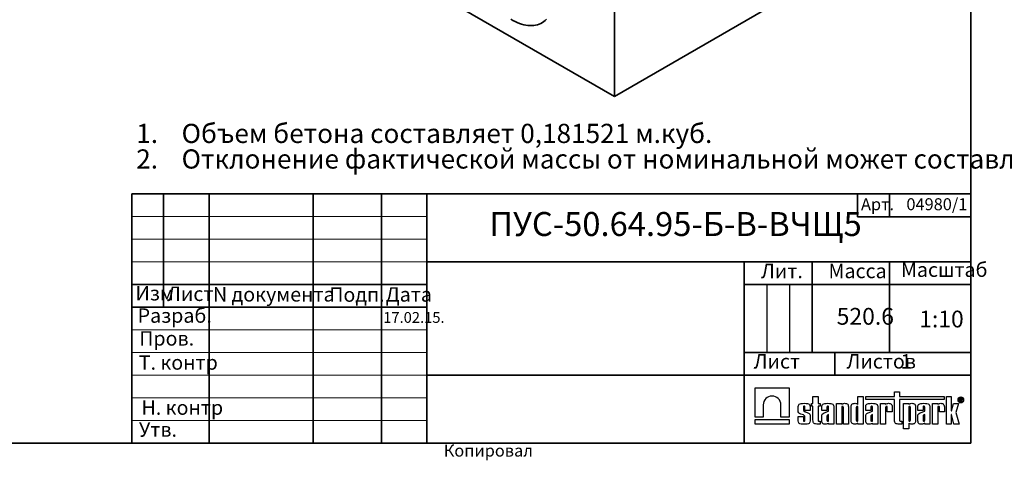
# Model space of a CAD drawing. Units: millimetres. Extents: x 8 to 902, y 1 to 631.
# Drawn here: x 205 to 422, y 1 to 98 of the extents above; entities that cross this region are included whole.
import ezdxf

# ---------------------------------------------------------------- set-up
doc = ezdxf.new("R2010")
doc.units = ezdxf.units.MM
doc.layers.add('FORMAT', color=7, linetype='Continuous')
doc.styles.add('SLDTEXTSTYLE0', font='GOST.TTF', dxfattribs={"bigfont": 'bigfont'})
doc.styles.add('SLDTEXTSTYLE1', font='GOST.TTF')
doc.styles.add('SLDTEXTSTYLE2', font='MIPGOST.TTF', dxfattribs={"bigfont": 'bigfont'})
doc.styles.add('SLDTEXTSTYLE3', font='MIPGOST.TTF')

# ---------------------------------------------------------------- blocks, each defined once
blk = doc.blocks.new('SW_NOTE_1')
at = {"layer": 'FORMAT', "color": 0, "attachment_point": 1}
for s, insert, char_height, style in [('1.', (-10, 5.58), 4.233, 'SLDTEXTSTYLE3'), ('Объем бетона составляет 0,181521 м.куб.', (0, 5.58), 4.2333, 'SLDTEXTSTYLE2'), ('2.', (-10, -0.06), 4.233, 'SLDTEXTSTYLE3'), ('Отклонение фактической массы от номинальной может составлять до 10%', (0, -0.06), 4.2333, 'SLDTEXTSTYLE2')]:
    blk.add_mtext(s, dxfattribs=dict(at, insert=insert, char_height=char_height, style=style))

msp = doc.modelspace()

# ---------------------------------------------------------------- linework, layer by layer
at = {"color": 7, "linetype": 'Continuous', "lineweight": 35}
for p, q in [((336.3802, 153.7881), (336.3802, 81.5242)), ((407.0909, 122.3446), (336.3802, 81.5242)), ((336.3802, 81.5242), (291.1254, 107.6493))]:
    msp.add_line(p, q, dxfattribs=at)
at = {"color": 7, "linetype": 'Continuous', "lineweight": 35, "flags": 128}
msp.add_lwpolyline([(321.42, 98.564), (321.1292, 98.2844), (320.8189, 98.034), (320.4898, 97.8134), (320.1429, 97.6233), (319.779, 97.464), (319.3992, 97.3361), (319.0043, 97.2399), (318.5956, 97.1757), (318.174, 97.1435), (317.7407, 97.1436), (317.2968, 97.1758), (316.8435, 97.2402), (316.382, 97.3364), (315.9135, 97.4644), (315.4394, 97.6237), (314.9607, 97.814), (314.4788, 98.0346), (313.995, 98.2851), (313.5106, 98.5648)], dxfattribs=at)
at = {"layer": 'FORMAT', "color": 7, "lineweight": 35}
for p, q in [((415, 291), (415, 5)), ((230, 60), (230, 4.9776)), ((230, 60), (230, 34.9776)), ((237, 35), (237, 60)), ((247, 60), (247, 5)), ((270, 5), (270, 60)), ((285, 60), (285, 5)), ((295, 4.9776), (295, 59.9776)), ((295, 44.9776), (295, 59.9776)), ((294.9999, 45), (414.9999, 45)), ((364.9999, 5), (364.9999, 45)), ((379.9999, 45), (379.9999, 25.0448)), ((396.9999, 45), (396.9999, 25.0448)), ((295, 39.9776), (230, 39.9776)), ((295, 34.9776), (295, 39.9776)), ((364.9999, 40), (414.9999, 40)), ((230, 34.9776), (295, 34.9776)), ((384.9999, 20.0224), (384.9999, 25)), ((384.9999, 25), (414.9999, 25)), ((384.9999, 20.0224), (384.9999, 25)), ((295, 20), (415, 20)), ((295, 20), (295, 4.9776)), ((20, 5), (415, 5)), ((230, 5), (415, 5))]:
    msp.add_line(p, q, dxfattribs=at)
at = {"layer": 'FORMAT', "lineweight": 35}
for p, q in [((230, 60), (415, 60)), ((390, 54.9328), (390, 59.8408)), ((397, 59.8369), (397, 54.9328)), ((397, 54.9328), (390, 54.9328)), ((397, 54.9328), (415, 54.9328)), ((384.9999, 25), (364.9999, 25))]:
    msp.add_line(p, q, dxfattribs=at)
at = {"layer": 'FORMAT', "color": 7, "lineweight": 18}
for p, q in [((230, 55), (295, 55)), ((230, 50), (295, 50)), ((295, 44.9776), (230, 44.9776)), ((230, 30), (295, 30)), ((230, 25), (295, 25)), ((230, 20), (295, 20)), ((230, 15), (295, 15)), ((230, 10), (295, 10))]:
    msp.add_line(p, q, dxfattribs=at)
at = {"layer": 'FORMAT'}
for p, q in [((369.9999, 40), (369.9999, 25)), ((374.9758, 40), (374.9758, 25))]:
    msp.add_line(p, q, dxfattribs=at)
at = {"layer": 'FORMAT', "color": 96, "lineweight": 25, "true_color": 0x008000}
for p, q in [((367.3867, 17.1852), (374.8867, 17.1852)), ((367.3867, 10.6852), (367.3867, 17.1852)), ((374.8867, 17.1852), (374.8867, 10.6852)), ((380.164, 15.2513), (381.299, 15.2513)), ((380.164, 13.7454), (380.164, 15.2513)), ((381.299, 15.2513), (381.299, 13.7454)), ((390.0675, 15.2513), (391.2167, 15.2513)), ((390.0675, 13.5483), (390.0675, 15.2513)), ((391.2167, 15.2513), (391.2167, 9.1852)), ((391.8429, 14.618), (391.8429, 15.2513)), ((391.8429, 15.2513), (398.126, 15.2513)), ((398.126, 16.2928), (399.261, 16.2928)), ((398.126, 15.2513), (398.126, 16.2928)), ((399.261, 16.2928), (399.261, 15.2513)), ((399.261, 15.2513), (409.0788, 15.2513)), ((409.0788, 15.2513), (409.0788, 14.618)), ((409.5754, 15.2513), (410.6536, 15.2513)), ((409.5754, 9.1852), (409.5754, 15.2513)), ((410.6536, 15.2513), (410.6536, 12.0846)), ((369.1867, 13.4352), (369.1867, 10.6852)), ((373.0867, 10.6852), (373.0867, 13.4352)), ((379.8518, 13.112), (379.8518, 13.7454)), ((379.8518, 13.7454), (380.164, 13.7454)), ((380.164, 13.112), (379.8518, 13.112)), ((380.164, 10.1), (380.164, 13.112)), ((381.299, 13.7454), (381.753, 13.7454)), ((381.753, 13.112), (381.299, 13.112)), ((381.299, 13.112), (381.299, 10.0156)), ((381.753, 13.7454), (381.753, 13.112)), ((385.3424, 9.1852), (385.3424, 13.7454)), ((385.3424, 13.7454), (386.4916, 13.7454)), ((386.4916, 13.7454), (386.4916, 13.5483)), ((398.126, 14.618), (391.8429, 14.618)), ((395.0332, 9.1852), (395.0332, 13.7454)), ((395.0332, 13.7454), (396.1823, 13.7454)), ((396.1823, 13.7454), (396.1823, 13.5483)), ((398.126, 10.1), (398.126, 14.618)), ((409.0788, 14.618), (399.261, 14.618)), ((399.261, 14.618), (399.261, 10.0156)), ((400.1265, 8.1524), (400.1265, 13.7454)), ((400.1265, 13.7454), (401.2757, 13.7454)), ((401.2757, 13.7454), (401.2757, 13.5483)), ((406.5392, 9.1852), (406.5392, 13.7454)), ((406.5392, 13.7454), (407.6742, 13.7454)), ((407.6742, 13.7454), (407.6742, 13.5483)), ((410.7104, 12.0846), (411.1644, 13.7454)), ((411.1644, 13.7454), (412.2426, 13.7454)), ((412.2426, 13.7454), (411.6326, 11.7468)), ((412.4712, 14.1653), (412.4712, 14.8714)), ((412.4712, 14.8714), (412.7137, 14.8714)), ((412.5852, 14.1653), (412.4712, 14.1653)), ((412.7146, 14.7758), (412.5852, 14.7758)), ((412.5852, 14.7758), (412.5852, 14.5626)), ((412.5852, 14.5626), (412.7235, 14.5626)), ((412.652, 14.4652), (412.5852, 14.4652)), ((412.5852, 14.4652), (412.5852, 14.1653)), ((412.9251, 14.1653), (412.8625, 14.2767)), ((413.0644, 14.1653), (412.9251, 14.1653)), ((412.9783, 14.3034), (413.0644, 14.1653)), ((376.8867, 12.2253), (376.8867, 12.8164)), ((376.8867, 10.8601), (378.0358, 10.8601)), ((376.8867, 10.1845), (376.8867, 10.8601)), ((378.0358, 11.1979), (377.4967, 11.3949)), ((378.0358, 12.915), (378.0358, 12.3097)), ((378.0358, 10.8601), (378.0358, 10.0156)), ((378.3905, 12.2112), (378.3905, 12.915)), ((379.5397, 12.2112), (378.3905, 12.2112)), ((378.4898, 11.8875), (379.0573, 11.6482)), ((379.5397, 12.7461), (379.5397, 12.2112)), ((379.5397, 10.9023), (379.5397, 10.1845)), ((382.0935, 12.2112), (382.0935, 12.8868)), ((383.2427, 12.2112), (382.0935, 12.2112)), ((382.0935, 10.1845), (382.0935, 10.9586)), ((382.6468, 11.6623), (383.6115, 12.0564)), ((383.2427, 12.9009), (383.2427, 12.2112)), ((383.2427, 10.9727), (383.2427, 10.9164)), ((383.2427, 10.9164), (383.2427, 10.0297)), ((383.6115, 11.2823), (383.4129, 11.1979)), ((383.6115, 12.0564), (383.6115, 12.9009)), ((383.6115, 10.0297), (383.6115, 11.2823)), ((384.7607, 12.8868), (384.7607, 9.1852)), ((386.4916, 12.8727), (386.4916, 9.1852)), ((386.8605, 9.1852), (386.8605, 12.8727)), ((387.9955, 12.7038), (387.9955, 9.1852)), ((388.5637, 10.2267), (388.5637, 12.7038)), ((389.7128, 12.8587), (389.7128, 10.0578)), ((390.0675, 10.0578), (390.0675, 12.8587)), ((391.7842, 12.2112), (391.7842, 12.8868)), ((392.9334, 12.2112), (391.7842, 12.2112)), ((391.7842, 10.1845), (391.7842, 10.9586)), ((392.3375, 11.6623), (393.2881, 12.0564)), ((392.9334, 12.9009), (392.9334, 12.2112)), ((392.9334, 10.9727), (392.9334, 10.9164)), ((392.9334, 10.9164), (392.9334, 10.0297)), ((393.2881, 11.2823), (393.1037, 11.1979)), ((393.2881, 12.0564), (393.2881, 12.9009)), ((393.2881, 10.0297), (393.2881, 11.2823)), ((394.4515, 12.8868), (394.4515, 9.1852)), ((396.1823, 12.8727), (396.1823, 9.1852)), ((396.537, 11.8875), (396.537, 12.8727)), ((397.6295, 11.8875), (396.537, 11.8875)), ((397.6295, 12.7038), (397.6295, 11.8875)), ((401.2757, 12.8587), (401.2757, 10.0719)), ((401.6304, 10.0719), (401.6304, 12.8587)), ((402.7795, 12.7038), (402.7795, 10.2267)), ((403.2761, 12.2112), (403.2761, 12.8868)), ((404.4253, 12.2112), (403.2761, 12.2112)), ((403.2761, 10.1845), (403.2761, 10.9586)), ((403.8294, 11.6623), (404.7942, 12.0564)), ((404.4253, 12.9009), (404.4253, 12.2112)), ((404.4253, 10.9727), (404.4253, 10.9164)), ((404.4253, 10.9164), (404.4253, 10.0297)), ((404.7942, 11.2823), (404.5955, 11.1979)), ((404.7942, 12.0564), (404.7942, 12.9009)), ((404.7942, 10.0297), (404.7942, 11.2823)), ((405.9434, 12.8868), (405.9434, 9.1852)), ((407.6742, 12.8727), (407.6742, 9.1852)), ((408.0431, 11.8875), (408.0431, 12.8727)), ((409.1356, 11.8875), (408.0431, 11.8875)), ((409.1356, 12.7038), (409.1356, 11.8875)), ((410.6536, 12.0846), (410.7104, 12.0846)), ((410.7104, 11.3386), (410.6536, 11.3386)), ((410.6536, 11.3386), (410.6536, 9.1852)), ((411.2069, 9.1852), (410.7104, 11.3386)), ((411.6326, 11.7468), (412.3845, 9.1852)), ((369.1867, 10.6852), (367.3867, 10.6852)), ((367.3867, 10.1852), (374.8867, 10.1852)), ((367.3867, 9.1852), (367.3867, 10.1852)), ((374.8867, 9.1852), (367.3867, 9.1852)), ((374.8867, 10.6852), (373.0867, 10.6852)), ((374.8867, 10.1852), (374.8867, 9.1852)), ((378.3905, 10.0156), (378.3905, 10.8178)), ((381.753, 9.1711), (381.2848, 9.1711)), ((381.6111, 9.8045), (381.753, 9.8045)), ((381.753, 9.8045), (381.753, 9.1711)), ((383.6115, 9.1852), (383.6115, 9.3682)), ((384.7607, 9.1852), (383.6115, 9.1852)), ((386.4916, 9.1852), (385.3424, 9.1852)), ((387.9955, 9.1852), (386.8605, 9.1852)), ((390.0675, 9.1852), (390.0675, 9.3682)), ((391.2167, 9.1852), (390.0675, 9.1852)), ((393.2881, 9.1852), (393.2881, 9.3682)), ((394.4515, 9.1852), (393.2881, 9.1852)), ((396.1823, 9.1852), (395.0332, 9.1852)), ((399.715, 9.1711), (399.2469, 9.1711)), ((399.5732, 9.8045), (399.715, 9.8045)), ((399.715, 9.8045), (399.715, 9.1711)), ((401.2757, 9.3822), (401.2757, 8.1524)), ((404.7942, 9.1852), (404.7942, 9.3682)), ((405.9434, 9.1852), (404.7942, 9.1852)), ((407.6742, 9.1852), (406.5392, 9.1852)), ((410.6536, 9.1852), (409.5754, 9.1852)), ((412.3845, 9.1852), (411.2069, 9.1852)), ((401.2757, 8.1524), (400.1265, 8.1524))]:
    msp.add_line(p, q, dxfattribs=at)
at = {"layer": 'FORMAT', "color": 96, "lineweight": 35, "true_color": 0x008000}
msp.add_circle((412.7592, 14.5279), 0.6, dxfattribs=at)
at = {"layer": 'FORMAT', "color": 96, "lineweight": 25, "true_color": 0x008000}
msp.add_arc((371.1367, 13.4352), 1.95, 0, 180, dxfattribs=at)
for points, degree in [([(376.8867, 12.8164), (376.8867, 13.2105), (376.9718, 13.4639), (377.142, 13.5905)], 3), ([(377.142, 13.5905), (377.3123, 13.7172), (377.6953, 13.7735), (378.277, 13.7735)], 3), ([(378.0784, 13.0979), (378.05, 13.0557), (378.0358, 12.9994), (378.0358, 12.915)], 3), ([(378.2061, 13.1401), (378.1493, 13.1401), (378.1068, 13.1261), (378.0784, 13.0979)], 3), ([(378.348, 13.0838), (378.3196, 13.1261), (378.277, 13.1401), (378.2061, 13.1401)], 3), ([(378.277, 13.7735), (378.802, 13.7735), (379.1425, 13.7172), (379.3127, 13.6046)], 3), ([(378.3905, 12.915), (378.3905, 12.9994), (378.3763, 13.0557), (378.348, 13.0838)], 3), ([(379.3127, 13.6046), (379.4688, 13.4779), (379.5397, 13.1964), (379.5397, 12.7461)], 3), ([(382.0935, 12.8868), (382.0935, 13.2527), (382.1786, 13.492), (382.3488, 13.6046)], 3), ([(382.3488, 13.6046), (382.5333, 13.7172), (382.888, 13.7735), (383.4271, 13.7735)], 3), ([(383.2852, 13.0838), (383.2568, 13.0416), (383.2427, 12.9853), (383.2427, 12.9009)], 3), ([(383.4271, 13.1401), (383.3562, 13.1401), (383.3136, 13.112), (383.2852, 13.0838)], 3), ([(383.4271, 13.7735), (383.9662, 13.7735), (384.3351, 13.7172), (384.5054, 13.5905)], 3), ([(383.569, 13.0838), (383.5406, 13.112), (383.4838, 13.1401), (383.4271, 13.1401)], 3), ([(383.6115, 12.9009), (383.6115, 12.9994), (383.5973, 13.0557), (383.569, 13.0838)], 3), ([(384.5054, 13.5905), (384.6756, 13.4779), (384.7607, 13.2387), (384.7607, 12.8868)], 3), ([(386.4916, 13.5483), (386.5909, 13.6187), (386.6902, 13.675), (386.8037, 13.7172)], 3), ([(386.5342, 13.0416), (386.5058, 13.0135), (386.4916, 12.9572), (386.4916, 12.8727)], 3), ([(386.676, 13.0838), (386.6051, 13.0838), (386.5625, 13.0698), (386.5342, 13.0416)], 3), ([(386.8179, 13.0416), (386.7895, 13.0698), (386.7328, 13.0838), (386.676, 13.0838)], 3), ([(386.8037, 13.7172), (386.9172, 13.7594), (387.0307, 13.7735), (387.1442, 13.7735)], 3), ([(386.8605, 12.8727), (386.8605, 12.9572), (386.8463, 13.0135), (386.8179, 13.0416)], 3), ([(387.1442, 13.7735), (387.4564, 13.7735), (387.6834, 13.7031), (387.811, 13.5624)], 3), ([(387.811, 13.5624), (387.9387, 13.4076), (387.9955, 13.1261), (387.9955, 12.7038)], 3), ([(388.5637, 12.7038), (388.5637, 13.1261), (388.6346, 13.4076), (388.7623, 13.5624)], 3), ([(388.7623, 13.5624), (388.89, 13.7031), (389.117, 13.7735), (389.4291, 13.7735)], 3), ([(389.4291, 13.7735), (389.5426, 13.7735), (389.6561, 13.7594), (389.7696, 13.7172)], 3), ([(389.7554, 13.0275), (389.727, 12.9994), (389.7128, 12.9431), (389.7128, 12.8587)], 3), ([(389.8973, 13.0838), (389.8263, 13.0838), (389.7838, 13.0698), (389.7554, 13.0275)], 3), ([(389.7696, 13.7172), (389.8831, 13.675), (389.9824, 13.6187), (390.0675, 13.5483)], 3), ([(390.0392, 13.0416), (390.0108, 13.0698), (389.954, 13.0838), (389.8973, 13.0838)], 3), ([(390.0675, 12.8587), (390.0675, 12.9572), (390.0675, 13.0135), (390.0392, 13.0416)], 3), ([(391.7842, 12.8868), (391.7842, 13.2527), (391.8693, 13.492), (392.0396, 13.6046)], 3), ([(392.0396, 13.6046), (392.2098, 13.7172), (392.5645, 13.7735), (393.1037, 13.7735)], 3), ([(392.976, 13.0838), (392.9476, 13.0416), (392.9334, 12.9853), (392.9334, 12.9009)], 3), ([(393.1037, 13.1401), (393.0469, 13.1401), (393.0043, 13.112), (392.976, 13.0838)], 3), ([(393.1037, 13.7735), (393.657, 13.7735), (394.0117, 13.7172), (394.1819, 13.5905)], 3), ([(393.2455, 13.0838), (393.2172, 13.112), (393.1746, 13.1401), (393.1037, 13.1401)], 3), ([(393.2881, 12.9009), (393.2881, 12.9994), (393.2739, 13.0557), (393.2455, 13.0838)], 3), ([(394.1819, 13.5905), (394.3663, 13.4779), (394.4515, 13.2387), (394.4515, 12.8868)], 3), ([(396.1823, 13.5483), (396.2675, 13.6187), (396.3668, 13.675), (396.4803, 13.7172)], 3), ([(396.2249, 13.0416), (396.1965, 13.0135), (396.1823, 12.9572), (396.1823, 12.8727)], 3), ([(396.3526, 13.0838), (396.2958, 13.0838), (396.2533, 13.0698), (396.2249, 13.0416)], 3), ([(396.4945, 13.0416), (396.4661, 13.0698), (396.4235, 13.0838), (396.3526, 13.0838)], 3), ([(396.4803, 13.7172), (396.5938, 13.7594), (396.7073, 13.7735), (396.8066, 13.7735)], 3), ([(396.537, 12.8727), (396.537, 12.9572), (396.5228, 13.0135), (396.4945, 13.0416)], 3), ([(396.8066, 13.7735), (397.1045, 13.7735), (397.3174, 13.7031), (397.445, 13.5483)], 3), ([(397.445, 13.5483), (397.5727, 13.4076), (397.6295, 13.1261), (397.6295, 12.7038)], 3), ([(401.2757, 13.5483), (401.375, 13.6187), (401.4743, 13.675), (401.5878, 13.7172)], 3), ([(401.3182, 13.0275), (401.2899, 12.9994), (401.2757, 12.9431), (401.2757, 12.8587)], 3), ([(401.4601, 13.0838), (401.3892, 13.0838), (401.3466, 13.0698), (401.3182, 13.0275)], 3), ([(401.5736, 13.0416), (401.5452, 13.0698), (401.5169, 13.0838), (401.4601, 13.0838)], 3), ([(401.6304, 12.9572), (401.6304, 12.9853), (401.6162, 13.0135), (401.5736, 13.0416)], 3), ([(401.5878, 13.7172), (401.7013, 13.7594), (401.8148, 13.7735), (401.9283, 13.7735)], 3), ([(401.9283, 13.7735), (402.2404, 13.7735), (402.4532, 13.7031), (402.5809, 13.5624)], 3), ([(402.5809, 13.5624), (402.7228, 13.4076), (402.7795, 13.1261), (402.7795, 12.7038)], 3), ([(403.2761, 12.8868), (403.2761, 13.2527), (403.3612, 13.492), (403.5457, 13.6046)], 3), ([(403.5457, 13.6046), (403.7159, 13.7172), (404.0706, 13.7735), (404.6097, 13.7735)], 3), ([(404.4679, 13.0838), (404.4395, 13.0416), (404.4253, 12.9853), (404.4253, 12.9009)], 3), ([(404.6097, 13.1401), (404.5388, 13.1401), (404.4962, 13.112), (404.4679, 13.0838)], 3), ([(404.6097, 13.7735), (405.1489, 13.7735), (405.5177, 13.7172), (405.688, 13.5905)], 3), ([(404.7516, 13.0838), (404.7232, 13.112), (404.6807, 13.1401), (404.6097, 13.1401)], 3), ([(404.7942, 12.9009), (404.7942, 12.9994), (404.78, 13.0557), (404.7516, 13.0838)], 3), ([(405.688, 13.5905), (405.8582, 13.4779), (405.9434, 13.2387), (405.9434, 12.8868)], 3), ([(407.6742, 13.5483), (407.7736, 13.6187), (407.8729, 13.675), (407.9864, 13.7172)], 3), ([(407.7168, 13.0416), (407.6884, 13.0135), (407.6742, 12.9572), (407.6742, 12.8727)], 3), ([(407.8587, 13.0838), (407.7877, 13.0838), (407.7452, 13.0698), (407.7168, 13.0416)], 3), ([(408.0006, 13.0416), (407.9722, 13.0698), (407.9296, 13.0838), (407.8587, 13.0838)], 3), ([(407.9864, 13.7172), (408.0999, 13.7594), (408.1992, 13.7735), (408.3127, 13.7735)], 3), ([(408.0431, 12.8727), (408.0431, 12.9572), (408.0289, 13.0135), (408.0006, 13.0416)], 3), ([(408.3127, 13.7735), (408.6106, 13.7735), (408.8234, 13.7031), (408.9369, 13.5483)], 3), ([(408.9369, 13.5483), (409.0646, 13.4076), (409.1356, 13.1261), (409.1356, 12.7038)], 3), ([(412.7434, 14.4409), (412.7226, 14.4572), (412.6921, 14.4652), (412.652, 14.4652)], 3), ([(412.7137, 14.8714), (412.7969, 14.8714), (412.8568, 14.8651), (412.894, 14.8521)], 3), ([(412.8292, 14.7636), (412.8084, 14.7719), (412.7704, 14.7758), (412.7146, 14.7758)], 3), ([(412.7235, 14.5626), (412.7895, 14.5626), (412.8346, 14.5727), (412.8586, 14.5923)], 3), ([(412.8625, 14.2767), (412.8132, 14.364), (412.7737, 14.4189), (412.7434, 14.4409)], 3), ([(412.9605, 14.5454), (412.9236, 14.5071), (412.8747, 14.4857), (412.8138, 14.4809)], 3), ([(412.8138, 14.4809), (412.8387, 14.4706), (412.8589, 14.4581), (412.8738, 14.4435)], 3), ([(412.8773, 14.7268), (412.8658, 14.7431), (412.8497, 14.7556), (412.8292, 14.7636)], 3), ([(412.8586, 14.5923), (412.8827, 14.6119), (412.8948, 14.638), (412.8948, 14.6707)], 3), ([(412.8738, 14.4435), (412.9023, 14.4156), (412.937, 14.369), (412.9783, 14.3034)], 3), ([(412.8948, 14.6707), (412.8948, 14.6914), (412.8889, 14.7102), (412.8773, 14.7268)], 3), ([(412.894, 14.8521), (412.9311, 14.839), (412.9605, 14.8161), (412.9827, 14.7838)], 3), ([(413.0157, 14.6802), (413.0157, 14.6285), (412.9973, 14.5837), (412.9605, 14.5454)], 3), ([(412.9827, 14.7838), (413.0047, 14.7511), (413.0157, 14.7167), (413.0157, 14.6802)], 3), ([(377.0143, 11.6905), (376.9292, 11.789), (376.8867, 11.972), (376.8867, 12.2253)], 3), ([(377.4967, 11.3949), (377.2697, 11.4934), (377.1137, 11.5779), (377.0143, 11.6905)], 3), ([(378.0358, 12.3097), (378.0358, 12.1409), (378.1635, 12.0142), (378.4047, 11.9157)], 3), ([(378.3196, 11.043), (378.2628, 11.0853), (378.1777, 11.1416), (378.0358, 11.1979)], 3), ([(378.3905, 10.8178), (378.3905, 10.9164), (378.3763, 11.0008), (378.3196, 11.043)], 3), ([(378.4047, 11.9157), (378.4331, 11.9016), (378.4615, 11.8875), (378.4898, 11.8875)], 3), ([(379.0573, 11.6482), (379.2418, 11.5779), (379.3695, 11.4934), (379.4404, 11.3949)], 3), ([(379.4404, 11.3949), (379.5113, 11.2964), (379.5397, 11.1275), (379.5397, 10.9023)], 3), ([(382.0935, 10.9586), (382.0935, 11.1416), (382.136, 11.2823), (382.2212, 11.3808)], 3), ([(382.2212, 11.3808), (382.3063, 11.4793), (382.4482, 11.5638), (382.6468, 11.6623)], 3), ([(383.2852, 11.1134), (383.2568, 11.0712), (383.2427, 11.029), (383.2427, 10.9727)], 3), ([(383.4129, 11.1979), (383.3562, 11.1838), (383.3136, 11.1416), (383.2852, 11.1134)], 3), ([(391.7842, 10.9586), (391.7842, 11.1416), (391.8268, 11.2823), (391.8977, 11.3808)], 3), ([(391.8977, 11.3808), (391.9828, 11.4793), (392.1247, 11.5638), (392.3375, 11.6623)], 3), ([(392.976, 11.1134), (392.9476, 11.0712), (392.9334, 11.029), (392.9334, 10.9727)], 3), ([(393.1037, 11.1979), (393.0469, 11.1838), (393.0043, 11.1416), (392.976, 11.1134)], 3), ([(401.6304, 12.915), (401.6304, 12.9431), (401.6304, 12.9572)], 2), ([(401.6304, 12.8587), (401.6304, 12.8868), (401.6304, 12.9009), (401.6304, 12.915)], 3), ([(403.2761, 10.9586), (403.2761, 11.1416), (403.3187, 11.2823), (403.4038, 11.3808)], 3), ([(403.4038, 11.3808), (403.4889, 11.4793), (403.6308, 11.5638), (403.8294, 11.6623)], 3), ([(404.4679, 11.1134), (404.4395, 11.0712), (404.4253, 11.029), (404.4253, 10.9727)], 3), ([(404.5955, 11.1979), (404.5388, 11.1838), (404.4962, 11.1416), (404.4679, 11.1134)], 3), ([(377.1278, 9.3259), (376.9718, 9.4526), (376.8867, 9.7341), (376.8867, 10.1845)], 3), ([(378.1919, 9.157), (377.6528, 9.157), (377.2981, 9.2133), (377.1278, 9.3259)], 3), ([(378.0358, 10.0156), (378.0358, 9.9311), (378.05, 9.8748), (378.0784, 9.8467)], 3), ([(378.0784, 9.8467), (378.1068, 9.8045), (378.1493, 9.7904), (378.2061, 9.7904)], 3), ([(379.2985, 9.3259), (379.1425, 9.2133), (378.7736, 9.157), (378.1919, 9.157)], 3), ([(378.2061, 9.7904), (378.277, 9.7904), (378.3196, 9.8045), (378.348, 9.8326)], 3), ([(378.348, 9.8326), (378.3763, 9.8608), (378.3905, 9.9171), (378.3905, 10.0156)], 3), ([(379.5397, 10.1845), (379.5397, 9.7341), (379.4688, 9.4385), (379.2985, 9.3259)], 3), ([(380.391, 9.34), (380.2349, 9.4385), (380.164, 9.706), (380.164, 10.1)], 3), ([(381.2848, 9.1711), (380.845, 9.1711), (380.547, 9.2274), (380.391, 9.34)], 3), ([(381.299, 10.0156), (381.299, 9.9311), (381.3273, 9.8748), (381.3699, 9.8467)], 3), ([(381.3699, 9.8467), (381.4125, 9.8185), (381.4976, 9.8045), (381.6111, 9.8045)], 3), ([(382.2779, 9.3682), (382.1502, 9.5089), (382.0935, 9.7763), (382.0935, 10.1845)], 3), ([(382.9022, 9.157), (382.6042, 9.157), (382.4056, 9.2274), (382.2779, 9.3682)], 3), ([(383.2852, 9.2133), (383.1575, 9.1711), (383.0298, 9.157), (382.9022, 9.157)], 3), ([(383.2427, 10.0297), (383.2427, 9.9452), (383.2568, 9.8748), (383.2852, 9.8467)], 3), ([(383.2852, 9.8467), (383.3136, 9.8045), (383.3703, 9.7904), (383.4413, 9.7904)], 3), ([(383.6115, 9.3682), (383.5122, 9.2978), (383.3987, 9.2415), (383.2852, 9.2133)], 3), ([(383.4413, 9.7904), (383.498, 9.7904), (383.5406, 9.8045), (383.569, 9.8326)], 3), ([(383.569, 9.8326), (383.5973, 9.8748), (383.6115, 9.9311), (383.6115, 10.0297)], 3), ([(388.7623, 9.3822), (388.6346, 9.523), (388.5637, 9.8045), (388.5637, 10.2267)], 3), ([(389.4149, 9.157), (389.1028, 9.157), (388.89, 9.2415), (388.7623, 9.3822)], 3), ([(389.7696, 9.2133), (389.6561, 9.1852), (389.5426, 9.157), (389.4149, 9.157)], 3), ([(389.7128, 10.0578), (389.7128, 9.9874), (389.727, 9.9171), (389.7554, 9.8889)], 3), ([(389.7554, 9.8889), (389.7696, 9.8608), (389.8122, 9.8467), (389.8831, 9.8467)], 3), ([(390.0675, 9.3682), (389.9824, 9.3119), (389.8831, 9.2556), (389.7696, 9.2133)], 3), ([(389.8831, 9.8467), (389.954, 9.8467), (389.9966, 9.8608), (390.025, 9.903)], 3), ([(390.025, 9.903), (390.0533, 9.9311), (390.0675, 9.9874), (390.0675, 10.0578)], 3), ([(391.9687, 9.3682), (391.841, 9.5089), (391.7842, 9.7763), (391.7842, 10.1845)], 3), ([(392.5929, 9.157), (392.295, 9.157), (392.0822, 9.2274), (391.9687, 9.3682)], 3), ([(392.9618, 9.2133), (392.8483, 9.1711), (392.7206, 9.157), (392.5929, 9.157)], 3), ([(392.9334, 10.0297), (392.9334, 9.9452), (392.9476, 9.8748), (392.976, 9.8467)], 3), ([(393.2881, 9.3682), (393.1888, 9.2978), (393.0895, 9.2415), (392.9618, 9.2133)], 3), ([(392.976, 9.8467), (393.0043, 9.8045), (393.0469, 9.7904), (393.1178, 9.7904)], 3), ([(393.1178, 9.7904), (393.1888, 9.7904), (393.2313, 9.8045), (393.2597, 9.8326)], 3), ([(393.2597, 9.8326), (393.2739, 9.8748), (393.2881, 9.9311), (393.2881, 10.0297)], 3), ([(398.353, 9.34), (398.197, 9.4385), (398.126, 9.706), (398.126, 10.1)], 3), ([(399.2469, 9.1711), (398.807, 9.1711), (398.5091, 9.2274), (398.353, 9.34)], 3), ([(399.261, 10.0156), (399.261, 9.9311), (399.2894, 9.8748), (399.332, 9.8467)], 3), ([(399.332, 9.8467), (399.3745, 9.8185), (399.4597, 9.8045), (399.5732, 9.8045)], 3), ([(401.2757, 10.0719), (401.2757, 9.9874), (401.2899, 9.9311), (401.3182, 9.8889)], 3), ([(401.5878, 9.2133), (401.4743, 9.2556), (401.375, 9.2978), (401.2757, 9.3822)], 3), ([(401.3182, 9.8889), (401.3466, 9.8608), (401.3892, 9.8467), (401.4601, 9.8467)], 3), ([(401.4601, 9.8467), (401.5169, 9.8467), (401.5594, 9.8608), (401.602, 9.903)], 3), ([(401.9567, 9.157), (401.829, 9.157), (401.7013, 9.1711), (401.5878, 9.2133)], 3), ([(401.602, 9.903), (401.6162, 9.9311), (401.6304, 9.9874), (401.6304, 10.0719)], 3), ([(402.5951, 9.3822), (402.4674, 9.2274), (402.2546, 9.157), (401.9567, 9.157)], 3), ([(402.7795, 10.2267), (402.7795, 9.8185), (402.7228, 9.5371), (402.5951, 9.3822)], 3), ([(403.4605, 9.3682), (403.347, 9.5089), (403.2761, 9.7763), (403.2761, 10.1845)], 3), ([(404.0848, 9.157), (403.801, 9.157), (403.5882, 9.2274), (403.4605, 9.3682)], 3), ([(404.4679, 9.2133), (404.3402, 9.1711), (404.2267, 9.157), (404.0848, 9.157)], 3), ([(404.4253, 10.0297), (404.4253, 9.9452), (404.4395, 9.8748), (404.4679, 9.8467)], 3), ([(404.4679, 9.8467), (404.4962, 9.8045), (404.553, 9.7904), (404.6239, 9.7904)], 3), ([(404.7942, 9.3682), (404.6949, 9.2978), (404.5814, 9.2415), (404.4679, 9.2133)], 3), ([(404.6239, 9.7904), (404.6807, 9.7904), (404.7232, 9.8045), (404.7516, 9.8326)], 3), ([(404.7516, 9.8326), (404.78, 9.8748), (404.7942, 9.9311), (404.7942, 10.0297)], 3)]:
    msp.add_open_spline(points, degree=degree, dxfattribs=at)

# ---------------------------------------------------------------- block references
at = {"layer": 'FORMAT'}
msp.add_blockref('SW_NOTE_1', (240.9538, 69.8787), dxfattribs=at)

# ---------------------------------------------------------------- texts
at = {"layer": 'FORMAT', "char_height": 2.64583, "attachment_point": 1}
for s, insert, style in [('Арт.', (390.745, 59.0388), 'SLDTEXTSTYLE0'), ('04980/1', (400.7621, 59.0388), 'SLDTEXTSTYLE1')]:
    msp.add_mtext(s, dxfattribs=dict(at, insert=insert, style=style))
at = {"layer": 'FORMAT', "color": 7}
for s, insert, char_height, attachment_point, style in [('ПУС-50.64.95-Б-В-ВЧЩ5', (349.8683, 55.9961), 5.291667, 2, 'SLDTEXTSTYLE0'), ('Лит.', (368.7142, 44.5685), 3.175, 1, 'SLDTEXTSTYLE0'), ('Масса', (383.5882, 44.5685), 3.175, 1, 'SLDTEXTSTYLE0'), ('Масштаб', (399.5535, 44.8596), 3.175, 1, 'SLDTEXTSTYLE0'), ('Изм', (230.7851, 39.661), 3.175, 1, 'SLDTEXTSTYLE0'), ('Лист', (237.7594, 39.5365), 3.175, 1, 'SLDTEXTSTYLE0'), ('N документа', (247.8731, 39.4159), 3.175, 1, 'SLDTEXTSTYLE0'), ('Подп.', (273.5168, 39.3578), 3.175, 1, 'SLDTEXTSTYLE0'), ('Дата', (285.9571, 39.3915), 3.175, 1, 'SLDTEXTSTYLE0'), ('Разраб.', (231.27, 34.733), 3.175, 1, 'SLDTEXTSTYLE0'), ('520.6', (385.387, 34.8243), 3.70417, 1, 'SLDTEXTSTYLE1'), ('17.02.15.', (285.4095, 33.9188), 2.38125, 1, 'SLDTEXTSTYLE1'), ('1:10', (403.5801, 34.231), 3.70417, 1, 'SLDTEXTSTYLE1'), ('Пров.', (231.6169, 29.6901), 3.175, 1, 'SLDTEXTSTYLE0'), ('Т. контр', (231.5085, 24.3719), 3.175, 1, 'SLDTEXTSTYLE0'), ('Лист', (367.0951, 24.628), 3.175, 1, 'SLDTEXTSTYLE0'), ('Листов', (387.5666, 24.628), 3.175, 1, 'SLDTEXTSTYLE0'), ('1', (399.5111, 24.628), 3.175, 1, 'SLDTEXTSTYLE1'), ('Н. контр', (232.1167, 14.419), 3.175, 1, 'SLDTEXTSTYLE0'), ('Утв.', (231.5584, 9.5767), 3.175, 1, 'SLDTEXTSTYLE0'), ('Копировал', (298.746, 4.6657), 2.64583, 1, 'SLDTEXTSTYLE0')]:
    msp.add_mtext(s, dxfattribs=dict(at, insert=insert, char_height=char_height, attachment_point=attachment_point, style=style))

doc.saveas('drawing.dxf')
